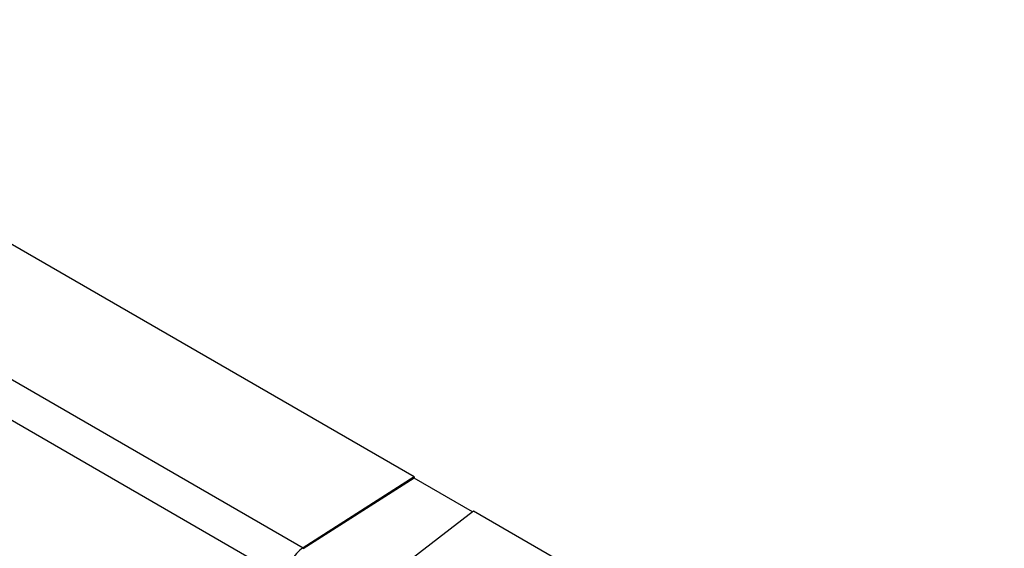
# Model space of a CAD drawing. Units: millimetres. Extents: x -73 to 70, y -71 to 70.
# Drawn here: x 15 to 34, y 17 to 27 of the extents above; entities that cross this region are included whole.
import ezdxf

# ---------------------------------------------------------------- set-up
doc = ezdxf.new("R2010")
doc.units = ezdxf.units.MM
doc.header["$LTSCALE"] = 16.335
doc.layers.get('0').update_dxf_attribs({"linetype": 'CONTINUOUS'})

msp = doc.modelspace()

# ---------------------------------------------------------------- linework, layer by layer
at = {"color": 7, "linetype": 'CONTINUOUS'}
for p, q in [((22.893, 18.696), (7.76, 27.433)), ((22.893, 18.696), (20.774, 17.344)), ((22.893, 18.671), (20.775, 17.32)), ((22.893, 18.696), (22.893, 18.671)), ((24.006, 18.029), (22.893, 18.671)), ((24.024, 18.043), (22.113, 16.571)), ((34.171, 12.184), (24.024, 18.043))]:
    msp.add_line(p, q, dxfattribs=at)
at = {"color": 250, "linetype": 'CONTINUOUS'}
for p, q in [((5.642, 26.081), (20.774, 17.344)), ((5.307, 25.493), (20.439, 16.756))]:
    msp.add_line(p, q, dxfattribs=at)
at = {"color": 7, "linetype": 'CONTINUOUS'}
msp.add_open_spline([(20.774, 17.344), (20.727, 17.314), (20.638, 17.236), (20.534, 17.09), (20.462, 16.927), (20.44, 16.811), (20.439, 16.756)], degree=3, knots=[0, 0, 0, 0, 0.239468, 0.501275, 0.762395, 1, 1, 1, 1], dxfattribs=at)

doc.saveas('drawing.dxf')
